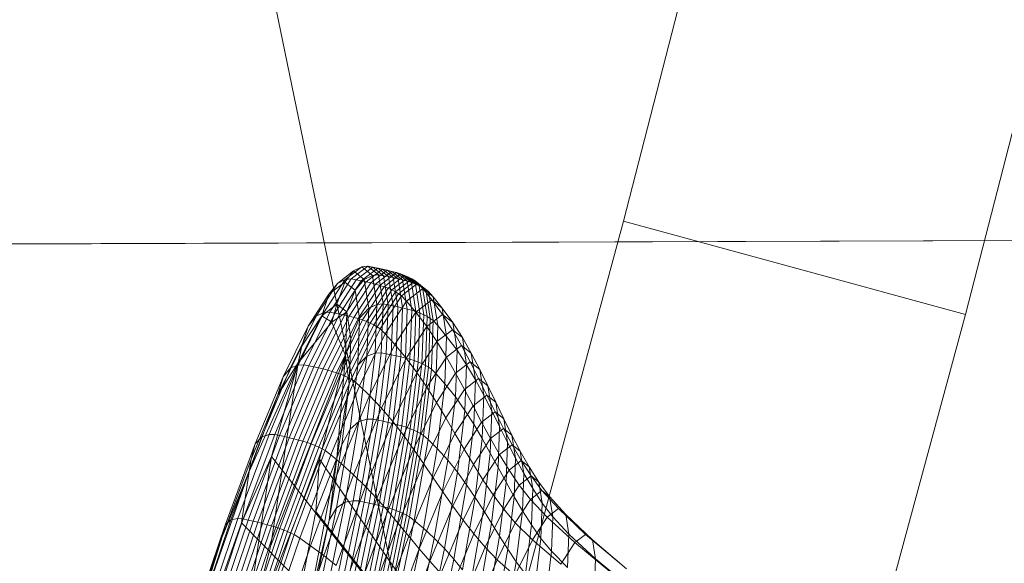
# Model space of a CAD drawing. Units: millimetres. Extents: x -273738 to -266262, y -32629 to -26501.
# Drawn here: x -269529 to -269526, y -28612 to -28610 of the extents above; entities that cross this region are included whole.
import ezdxf

# ---------------------------------------------------------------- set-up
doc = ezdxf.new("R2010")
doc.units = ezdxf.units.MM
for name, pattern in [('K5LT32823', [0]), ('K5LT32824', [0]), ('K5LT32825', [0]), ('K5LT32826', [0])]:
    doc.linetypes.add(name, pattern=pattern)
doc.layers.get('0').update_dxf_attribs({"true_color": 0x5890e1})

# ---------------------------------------------------------------- blocks, each defined once
blk = doc.blocks.new('U0')
at = {"color": 136, "linetype": 'K5LT32823', "lineweight": 18, "true_color": 0x068771}
for p, q in [((-270738.875, -28614.8047), (-269430.4688, -28610.4238)), ((-270738.6875, -28614.8047), (-269430.2812, -28610.4238))]:
    blk.add_line(p, q, dxfattribs=at)
blk = doc.blocks.new('U2')
at = {"color": 61, "linetype": 'K5LT32824', "lineweight": 18, "true_color": 0xd6e499}
blk.add_line((-269534.4062, -28580.416), (-269527.3125, -28614.8008), dxfattribs=at)
blk = doc.blocks.new('U6')
at = {"color": 231, "linetype": 'K5LT32825', "lineweight": 18, "true_color": 0xe499b8}
for p, q in [((-269527.0714, -28610.6726), (-269526.324, -28607.7634)), ((-269525.8427, -28611.0088), (-269525.0953, -28608.0997)), ((-269527.8638, -28613.6019), (-269527.0714, -28610.6726)), ((-269525.8427, -28611.0088), (-269527.0714, -28610.6726)), ((-269526.6351, -28613.9381), (-269525.8427, -28611.0088))]:
    blk.add_line(p, q, dxfattribs=at)
blk = doc.blocks.new('U5')
blk.add_blockref('U6', (0, 0))
blk = doc.blocks.new('U8')
at = {"color": 153, "linetype": 'K5LT32826', "lineweight": 18, "true_color": 0x5890e1}
for p, q in [((-269528.1007, -28610.8971), (-269528.0423, -28610.852)), ((-269528.0738, -28610.8919), (-269528.0423, -28610.852)), ((-269528.0129, -28610.8376), (-269528.072, -28610.8832)), ((-269528.0505, -28610.8807), (-269527.9911, -28610.835)), ((-269528.0129, -28610.8376), (-269528.0423, -28610.852)), ((-269528.0044, -28610.8822), (-269528.0423, -28610.852)), ((-269527.9732, -28610.8383), (-269528.0326, -28610.8841)), ((-269528.0149, -28610.8875), (-269527.9555, -28610.8417)), ((-269528.0129, -28610.8376), (-269527.9911, -28610.835)), ((-269528.0129, -28610.8376), (-269527.9746, -28610.8681)), ((-269527.938, -28610.8453), (-269527.9975, -28610.8912)), ((-269527.9732, -28610.8383), (-269527.9911, -28610.835)), ((-269527.9527, -28610.8656), (-269527.9911, -28610.835)), ((-269527.9805, -28610.895), (-269527.921, -28610.8491)), ((-269527.9527, -28610.8656), (-269527.9746, -28610.8681)), ((-269527.9732, -28610.8383), (-269527.9555, -28610.8417)), ((-269527.9732, -28610.8383), (-269527.9347, -28610.8689)), ((-269527.9045, -28610.8533), (-269527.964, -28610.8992)), ((-269527.938, -28610.8453), (-269527.9555, -28610.8417)), ((-269527.917, -28610.8724), (-269527.9555, -28610.8417)), ((-269527.9527, -28610.8656), (-269527.9347, -28610.8689)), ((-269527.9527, -28610.8656), (-269527.9362, -28610.97)), ((-269527.948, -28610.9037), (-269527.8885, -28610.8578)), ((-269527.938, -28610.8453), (-269527.921, -28610.8491)), ((-269527.938, -28610.8453), (-269527.8995, -28610.876)), ((-269527.8733, -28610.8627), (-269527.9328, -28610.9086)), ((-269527.9045, -28610.8533), (-269527.921, -28610.8491)), ((-269527.8824, -28610.8798), (-269527.921, -28610.8491)), ((-269527.9045, -28610.8533), (-269527.8885, -28610.8578)), ((-269527.9045, -28610.8533), (-269527.8659, -28610.884)), ((-269527.8733, -28610.8627), (-269527.8885, -28610.8578)), ((-269527.85, -28610.8885), (-269527.8885, -28610.8578)), ((-269527.8733, -28610.8627), (-269527.8588, -28610.8682)), ((-269527.8733, -28610.8627), (-269527.8347, -28610.8934)), ((-269528.1007, -28610.8971), (-269528.1771, -28611.0144)), ((-269528.1493, -28611.0017), (-269528.072, -28610.8832)), ((-269528.0738, -28610.8919), (-269528.1309, -28610.9359)), ((-269528.1007, -28610.8971), (-269528.1309, -28610.9359)), ((-269528.0505, -28610.8807), (-269528.128, -28610.9998)), ((-269528.1102, -28611.0032), (-269528.0326, -28610.8841)), ((-269528.0738, -28610.8919), (-269528.1023, -28610.9708)), ((-269528.1007, -28610.8971), (-269528.072, -28610.8832)), ((-269528.0149, -28610.8875), (-269528.0926, -28611.0067)), ((-269528.0752, -28611.0104), (-269527.9975, -28610.8912)), ((-269528.0738, -28610.8919), (-269528.0368, -28610.9213)), ((-269528.0505, -28610.8807), (-269528.072, -28610.8832)), ((-269527.9805, -28610.895), (-269528.0582, -28611.0144)), ((-269528.0505, -28610.8807), (-269528.0326, -28610.8841)), ((-269528.0417, -28611.0186), (-269527.964, -28610.8992)), ((-269528.0044, -28610.8822), (-269528.0368, -28610.9213)), ((-269528.0149, -28610.8875), (-269528.0326, -28610.8841)), ((-269528.0149, -28610.8875), (-269527.9975, -28610.8912)), ((-269528.0044, -28610.8822), (-269527.9746, -28610.8681)), ((-269528.0044, -28610.8822), (-269527.9881, -28610.9851)), ((-269527.9805, -28610.895), (-269527.9975, -28610.8912)), ((-269527.9805, -28610.895), (-269527.964, -28610.8992)), ((-269527.9582, -28610.9721), (-269527.9746, -28610.8681)), ((-269527.948, -28610.9037), (-269527.964, -28610.8992)), ((-269527.9182, -28610.9734), (-269527.9347, -28610.8689)), ((-269527.917, -28610.8724), (-269527.9347, -28610.8689)), ((-269527.9183, -28610.914), (-269527.8588, -28610.8682)), ((-269527.917, -28610.8724), (-269527.8995, -28610.876)), ((-269527.917, -28610.8724), (-269527.9004, -28610.977)), ((-269527.8453, -28610.8741), (-269527.9047, -28610.9199)), ((-269527.883, -28610.9806), (-269527.8995, -28610.876)), ((-269527.8824, -28610.8798), (-269527.8995, -28610.876)), ((-269527.892, -28610.9264), (-269527.8327, -28610.8807)), ((-269527.8824, -28610.8798), (-269527.8659, -28610.884)), ((-269527.8824, -28610.8798), (-269527.8659, -28610.9845)), ((-269527.8213, -28610.8879), (-269527.8805, -28610.9336)), ((-269527.8701, -28610.9414), (-269527.811, -28610.8959)), ((-269527.8494, -28610.9887), (-269527.8659, -28610.884)), ((-269527.85, -28610.8885), (-269527.8659, -28610.884)), ((-269527.8453, -28610.8741), (-269527.8588, -28610.8682)), ((-269527.8203, -28610.8988), (-269527.8588, -28610.8682)), ((-269527.85, -28610.8885), (-269527.8347, -28610.8934)), ((-269527.85, -28610.8885), (-269527.8334, -28610.9932)), ((-269527.8453, -28610.8741), (-269527.8327, -28610.8807)), ((-269527.8453, -28610.8741), (-269527.8068, -28610.9048)), ((-269527.8182, -28610.9981), (-269527.8347, -28610.8934)), ((-269527.8203, -28610.8988), (-269527.8347, -28610.8934)), ((-269527.8213, -28610.8879), (-269527.8327, -28610.8807)), ((-269527.7943, -28610.9113), (-269527.8327, -28610.8807)), ((-269527.8213, -28610.8879), (-269527.811, -28610.8959)), ((-269527.8213, -28610.8879), (-269527.7829, -28610.9185)), ((-269527.8203, -28610.8988), (-269527.8068, -28610.9048)), ((-269527.8203, -28610.8988), (-269527.8038, -28611.0035)), ((-269527.7938, -28610.9149), (-269527.811, -28610.8959)), ((-269527.7728, -28610.9263), (-269527.811, -28610.8959)), ((-269528.2056, -28611.0504), (-269528.1309, -28610.9359)), ((-269528.157, -28611.013), (-269528.1309, -28610.9359)), ((-269528.0669, -28610.9991), (-269528.0368, -28610.9213)), ((-269528.021, -28611.0218), (-269528.0368, -28610.9213)), ((-269527.948, -28610.9037), (-269528.0258, -28611.0231)), ((-269528.0105, -28611.0279), (-269527.9328, -28610.9086)), ((-269527.9183, -28610.914), (-269527.996, -28611.0333)), ((-269527.9823, -28611.039), (-269527.9047, -28610.9199)), ((-269527.892, -28610.9264), (-269527.9695, -28611.0454)), ((-269527.9578, -28611.0523), (-269527.8805, -28610.9336)), ((-269527.948, -28610.9037), (-269527.9328, -28610.9086)), ((-269527.9183, -28610.914), (-269527.9328, -28610.9086)), ((-269527.9183, -28610.914), (-269527.9047, -28610.9199)), ((-269527.892, -28610.9264), (-269527.9047, -28610.9199)), ((-269527.892, -28610.9264), (-269527.8805, -28610.9336)), ((-269527.8701, -28610.9414), (-269527.8805, -28610.9336)), ((-269527.7938, -28610.9149), (-269527.8524, -28610.9602)), ((-269527.7903, -28611.0093), (-269527.8068, -28610.9048)), ((-269527.7943, -28610.9113), (-269527.8068, -28610.9048)), ((-269527.7943, -28610.9113), (-269527.7829, -28610.9185)), ((-269527.7943, -28610.9113), (-269527.7778, -28611.0157)), ((-269527.7938, -28610.9149), (-269527.7613, -28610.9554)), ((-269527.7938, -28610.9149), (-269527.7558, -28610.9452)), ((-269527.7665, -28611.0226), (-269527.7829, -28610.9185)), ((-269527.7728, -28610.9263), (-269527.7829, -28610.9185)), ((-269527.7728, -28610.9263), (-269527.7558, -28610.9452)), ((-269527.7728, -28610.9263), (-269527.7563, -28611.0303)), ((-269528.157, -28611.013), (-269528.1023, -28610.9708)), ((-269528.1202, -28611.0361), (-269528.1023, -28610.9708)), ((-269528.0669, -28610.9991), (-269528.1023, -28610.9708)), ((-269527.9582, -28610.9721), (-269527.9881, -28610.9851)), ((-269527.9582, -28610.9721), (-269527.9647, -28611.147)), ((-269527.9582, -28610.9721), (-269527.9362, -28610.97)), ((-269527.8701, -28610.9414), (-269527.9472, -28611.0599)), ((-269527.9427, -28611.1456), (-269527.9362, -28610.97)), ((-269527.9182, -28610.9734), (-269527.9362, -28610.97)), ((-269527.9291, -28611.0778), (-269527.8524, -28610.9602)), ((-269527.8701, -28610.9414), (-269527.8524, -28610.9602)), ((-269527.8191, -28611), (-269527.8524, -28610.9602)), ((-269527.8191, -28611), (-269527.7613, -28610.9554)), ((-269527.7227, -28611.008), (-269527.7613, -28610.9554)), ((-269527.7239, -28610.9853), (-269527.7613, -28610.9554)), ((-269527.7395, -28611.0484), (-269527.7558, -28610.9452)), ((-269527.7239, -28610.9853), (-269527.7558, -28610.9452)), ((-269528.1493, -28611.0017), (-269528.242, -28611.19)), ((-269528.2211, -28611.1888), (-269528.128, -28610.9998)), ((-269528.1102, -28611.0032), (-269528.2034, -28611.1924)), ((-269528.1858, -28611.1961), (-269528.0926, -28611.0067)), ((-269528.1493, -28611.0017), (-269528.1771, -28611.0144)), ((-269528.1493, -28611.0017), (-269528.128, -28610.9998)), ((-269528.1102, -28611.0032), (-269528.128, -28610.9998)), ((-269528.1202, -28611.0361), (-269528.0669, -28610.9991)), ((-269528.1102, -28611.0032), (-269528.0926, -28611.0067)), ((-269528.0752, -28611.0104), (-269528.0926, -28611.0067)), ((-269528.0713, -28611.1561), (-269528.0669, -28610.9991)), ((-269528.0669, -28610.9991), (-269528.0517, -28611.0953)), ((-269528.021, -28611.0218), (-269527.9881, -28610.9851)), ((-269527.9945, -28611.1581), (-269527.9881, -28610.9851)), ((-269527.9182, -28610.9734), (-269527.9247, -28611.1492)), ((-269527.9182, -28610.9734), (-269527.9004, -28610.977)), ((-269527.9069, -28611.1528), (-269527.9004, -28610.977)), ((-269527.883, -28610.9806), (-269527.9004, -28610.977)), ((-269527.8191, -28611), (-269527.8946, -28611.1159)), ((-269527.883, -28610.9806), (-269527.8895, -28611.1566)), ((-269527.883, -28610.9806), (-269527.8659, -28610.9845)), ((-269527.8724, -28611.1606), (-269527.8659, -28610.9845)), ((-269527.8494, -28610.9887), (-269527.8659, -28610.9845)), ((-269527.8494, -28610.9887), (-269527.8559, -28611.1648)), ((-269527.8494, -28610.9887), (-269527.8334, -28610.9932)), ((-269527.8399, -28611.1693), (-269527.8334, -28610.9932)), ((-269527.8182, -28610.9981), (-269527.8334, -28610.9932)), ((-269527.8182, -28610.9981), (-269527.8247, -28611.1742)), ((-269527.8191, -28611), (-269527.7793, -28611.0516)), ((-269527.8182, -28610.9981), (-269527.8038, -28611.0035)), ((-269527.8103, -28611.1794), (-269527.8038, -28611.0035)), ((-269527.7903, -28611.0093), (-269527.8038, -28611.0035)), ((-269527.7227, -28611.008), (-269527.7793, -28611.0516)), ((-269527.7239, -28610.9853), (-269527.6861, -28611.0372)), ((-269527.7239, -28610.9853), (-269527.7078, -28611.0869)), ((-269527.7227, -28611.008), (-269527.6872, -28611.063)), ((-269527.7227, -28611.008), (-269527.6861, -28611.0372)), ((-269528.2689, -28611.2006), (-269528.1771, -28611.0144)), ((-269528.2417, -28611.1825), (-269528.157, -28611.013)), ((-269528.2417, -28611.1825), (-269528.1202, -28611.0361)), ((-269528.157, -28611.013), (-269528.2284, -28611.1227)), ((-269528.2056, -28611.0504), (-269528.1771, -28611.0144)), ((-269528.0752, -28611.0104), (-269528.1685, -28611.1999)), ((-269528.1202, -28611.0361), (-269528.157, -28611.013)), ((-269528.1516, -28611.2039), (-269528.0582, -28611.0144)), ((-269528.0417, -28611.0186), (-269528.1351, -28611.2081)), ((-269528.1202, -28611.0361), (-269528.0713, -28611.1561)), ((-269528.1192, -28611.2126), (-269528.0258, -28611.0231)), ((-269528.0105, -28611.0279), (-269528.1039, -28611.2174)), ((-269528.0893, -28611.2226), (-269527.996, -28611.0333)), ((-269527.9823, -28611.039), (-269528.0755, -28611.2282)), ((-269528.0752, -28611.0104), (-269528.0582, -28611.0144)), ((-269528.0417, -28611.0186), (-269528.0582, -28611.0144)), ((-269528.021, -28611.0218), (-269528.0517, -28611.0953)), ((-269528.0417, -28611.0186), (-269528.0258, -28611.0231)), ((-269528.021, -28611.0218), (-269528.0272, -28611.1908)), ((-269528.0105, -28611.0279), (-269528.0258, -28611.0231)), ((-269528.0105, -28611.0279), (-269527.996, -28611.0333)), ((-269527.9823, -28611.039), (-269527.996, -28611.0333)), ((-269527.9823, -28611.039), (-269527.9695, -28611.0454)), ((-269527.7903, -28611.0093), (-269527.7968, -28611.185)), ((-269527.7903, -28611.0093), (-269527.7778, -28611.0157)), ((-269527.7843, -28611.1911), (-269527.7778, -28611.0157)), ((-269527.7665, -28611.0226), (-269527.7778, -28611.0157)), ((-269527.7665, -28611.0226), (-269527.773, -28611.1978)), ((-269527.7665, -28611.0226), (-269527.7563, -28611.0303)), ((-269527.7628, -28611.205), (-269527.7563, -28611.0303)), ((-269527.7395, -28611.0484), (-269527.7563, -28611.0303)), ((-269527.6703, -28611.1368), (-269527.6861, -28611.0372)), ((-269527.6513, -28611.0915), (-269527.6861, -28611.0372)), ((-269528.2056, -28611.0504), (-269528.2952, -28611.2324)), ((-269528.2056, -28611.0504), (-269528.2284, -28611.1227)), ((-269528.0626, -28611.2343), (-269527.9695, -28611.0454)), ((-269527.9578, -28611.0523), (-269528.0507, -28611.2408)), ((-269528.0399, -28611.248), (-269527.9472, -28611.0599)), ((-269527.9291, -28611.0778), (-269528.0211, -28611.2646)), ((-269527.9578, -28611.0523), (-269527.9695, -28611.0454)), ((-269527.9578, -28611.0523), (-269527.9472, -28611.0599)), ((-269527.9291, -28611.0778), (-269527.9472, -28611.0599)), ((-269527.9291, -28611.0778), (-269527.8946, -28611.1159)), ((-269527.8533, -28611.1651), (-269527.7793, -28611.0516)), ((-269527.7425, -28611.1057), (-269527.7793, -28611.0516)), ((-269527.7395, -28611.0484), (-269527.7459, -28611.222)), ((-269527.7425, -28611.1057), (-269527.6872, -28611.063)), ((-269527.7395, -28611.0484), (-269527.7078, -28611.0869)), ((-269527.6541, -28611.12), (-269527.6872, -28611.063)), ((-269527.6513, -28611.0915), (-269527.6872, -28611.063)), ((-269528.0713, -28611.1561), (-269528.0517, -28611.0953)), ((-269528.0577, -28611.2571), (-269528.0517, -28611.0953)), ((-269527.7425, -28611.1057), (-269527.8149, -28611.2167)), ((-269527.7425, -28611.1057), (-269527.7081, -28611.1617)), ((-269527.7141, -28611.2579), (-269527.7078, -28611.0869)), ((-269527.6703, -28611.1368), (-269527.7078, -28611.0869)), ((-269527.6513, -28611.0915), (-269527.6191, -28611.1479)), ((-269527.6513, -28611.0915), (-269527.636, -28611.1889)), ((-269528.3142, -28611.2968), (-269528.2284, -28611.1227)), ((-269528.2417, -28611.1825), (-269528.2284, -28611.1227)), ((-269527.9945, -28611.1581), (-269527.9647, -28611.147)), ((-269527.9934, -28611.3848), (-269527.9647, -28611.147)), ((-269527.9852, -28611.2999), (-269527.8946, -28611.1159)), ((-269527.9427, -28611.1456), (-269527.9715, -28611.3844)), ((-269527.9427, -28611.1456), (-269527.9647, -28611.147)), ((-269527.9536, -28611.3881), (-269527.9247, -28611.1492)), ((-269527.9427, -28611.1456), (-269527.9247, -28611.1492)), ((-269527.9069, -28611.1528), (-269527.9247, -28611.1492)), ((-269527.8533, -28611.1651), (-269527.8946, -28611.1159)), ((-269527.6541, -28611.12), (-269527.7081, -28611.1617)), ((-269527.6703, -28611.1368), (-269527.6765, -28611.3043)), ((-269527.6703, -28611.1368), (-269527.636, -28611.1889)), ((-269527.6541, -28611.12), (-269527.6228, -28611.1785)), ((-269527.6541, -28611.12), (-269527.6191, -28611.1479)), ((-269527.6041, -28611.2429), (-269527.6191, -28611.1479)), ((-269527.5887, -28611.2057), (-269527.6191, -28611.1479)), ((-269528.4176, -28611.5729), (-269528.2417, -28611.1825)), ((-269528.0713, -28611.1561), (-269528.3394, -28611.8387)), ((-269528.2417, -28611.1825), (-269528.3394, -28611.8387)), ((-269528.2417, -28611.1825), (-269528.3377, -28611.5189)), ((-269528.2417, -28611.1825), (-269528.3142, -28611.2968)), ((-269528.0713, -28611.1561), (-269528.1644, -28611.528)), ((-269528.0713, -28611.1561), (-269528.1027, -28611.5241)), ((-269528.0713, -28611.1561), (-269528.0577, -28611.2571)), ((-269527.9945, -28611.1581), (-269528.0272, -28611.1908)), ((-269527.9945, -28611.1581), (-269528.0229, -28611.3933)), ((-269527.8533, -28611.1651), (-269527.9421, -28611.3454)), ((-269527.9069, -28611.1528), (-269527.9358, -28611.392)), ((-269527.9184, -28611.3959), (-269527.8895, -28611.1566)), ((-269527.9069, -28611.1528), (-269527.8895, -28611.1566)), ((-269527.8724, -28611.1606), (-269527.9013, -28611.4)), ((-269527.8724, -28611.1606), (-269527.8895, -28611.1566)), ((-269527.8848, -28611.4042), (-269527.8559, -28611.1648)), ((-269527.8724, -28611.1606), (-269527.8559, -28611.1648)), ((-269527.8399, -28611.1693), (-269527.8689, -28611.4087)), ((-269527.8399, -28611.1693), (-269527.8559, -28611.1648)), ((-269527.8536, -28611.4135), (-269527.8247, -28611.1742)), ((-269527.8533, -28611.1651), (-269527.8149, -28611.2167)), ((-269527.8399, -28611.1693), (-269527.8247, -28611.1742)), ((-269527.8103, -28611.1794), (-269527.8392, -28611.4186)), ((-269527.8257, -28611.424), (-269527.7968, -28611.185)), ((-269527.8103, -28611.1794), (-269527.8247, -28611.1742)), ((-269527.8103, -28611.1794), (-269527.7968, -28611.185)), ((-269527.7843, -28611.1911), (-269527.7968, -28611.185)), ((-269527.7787, -28611.27), (-269527.7081, -28611.1617)), ((-269527.6754, -28611.2191), (-269527.7081, -28611.1617)), ((-269527.6754, -28611.2191), (-269527.6228, -28611.1785)), ((-269527.5927, -28611.2381), (-269527.6228, -28611.1785)), ((-269527.5887, -28611.2057), (-269527.6228, -28611.1785)), ((-269528.2689, -28611.2006), (-269528.3722, -28611.4475)), ((-269528.3464, -28611.4395), (-269528.242, -28611.19)), ((-269528.2211, -28611.1888), (-269528.326, -28611.4394)), ((-269528.3083, -28611.4431), (-269528.2034, -28611.1924)), ((-269528.2689, -28611.2006), (-269528.2952, -28611.2324)), ((-269528.1858, -28611.1961), (-269528.2908, -28611.447)), ((-269528.2736, -28611.451), (-269528.1685, -28611.1999)), ((-269528.2689, -28611.2006), (-269528.242, -28611.19)), ((-269528.1516, -28611.2039), (-269528.2567, -28611.4551)), ((-269528.2211, -28611.1888), (-269528.242, -28611.19)), ((-269528.2403, -28611.4594), (-269528.1351, -28611.2081)), ((-269528.1192, -28611.2126), (-269528.2243, -28611.4639)), ((-269528.2211, -28611.1888), (-269528.2034, -28611.1924)), ((-269528.209, -28611.4686), (-269528.1039, -28611.2174)), ((-269528.1858, -28611.1961), (-269528.2034, -28611.1924)), ((-269528.1858, -28611.1961), (-269528.1685, -28611.1999)), ((-269528.1516, -28611.2039), (-269528.1685, -28611.1999)), ((-269528.1516, -28611.2039), (-269528.1351, -28611.2081)), ((-269528.1192, -28611.2126), (-269528.1351, -28611.2081)), ((-269528.1192, -28611.2126), (-269528.1039, -28611.2174)), ((-269528.0893, -28611.2226), (-269528.1039, -28611.2174)), ((-269528.0577, -28611.2571), (-269528.0272, -28611.1908)), ((-269528.055, -28611.4206), (-269528.0272, -28611.1908)), ((-269527.9017, -28611.3929), (-269527.8149, -28611.2167)), ((-269527.7787, -28611.27), (-269527.8149, -28611.2167)), ((-269527.7843, -28611.1911), (-269527.8131, -28611.4297)), ((-269527.8017, -28611.4359), (-269527.773, -28611.1978)), ((-269527.7628, -28611.205), (-269527.7915, -28611.4426)), ((-269527.7843, -28611.1911), (-269527.773, -28611.1978)), ((-269527.7628, -28611.205), (-269527.773, -28611.1978)), ((-269527.7628, -28611.205), (-269527.7459, -28611.222)), ((-269527.6754, -28611.2191), (-269527.7441, -28611.3247)), ((-269527.6754, -28611.2191), (-269527.6439, -28611.2776)), ((-269527.642, -28611.3527), (-269527.636, -28611.1889)), ((-269527.6041, -28611.2429), (-269527.636, -28611.1889)), ((-269527.5887, -28611.2057), (-269527.5596, -28611.2645)), ((-269527.5887, -28611.2057), (-269527.5741, -28611.2983)), ((-269528.3961, -28611.4734), (-269528.2952, -28611.2324)), ((-269528.3142, -28611.2968), (-269528.2952, -28611.2324)), ((-269528.0893, -28611.2226), (-269528.1943, -28611.4736)), ((-269528.1804, -28611.479), (-269528.0755, -28611.2282)), ((-269528.0626, -28611.2343), (-269528.1674, -28611.4847)), ((-269528.1553, -28611.4907), (-269528.0507, -28611.2408)), ((-269528.0399, -28611.248), (-269528.1442, -28611.4973)), ((-269528.0893, -28611.2226), (-269528.0755, -28611.2282)), ((-269528.0626, -28611.2343), (-269528.0755, -28611.2282)), ((-269528.0626, -28611.2343), (-269528.0507, -28611.2408)), ((-269528.0399, -28611.248), (-269528.0507, -28611.2408)), ((-269528.0399, -28611.248), (-269528.0211, -28611.2646)), ((-269527.7744, -28611.4579), (-269527.7459, -28611.222)), ((-269527.7141, -28611.2579), (-269527.7459, -28611.222)), ((-269527.5927, -28611.2381), (-269527.6439, -28611.2776)), ((-269527.6041, -28611.2429), (-269527.61, -28611.4027)), ((-269527.6041, -28611.2429), (-269527.5741, -28611.2983)), ((-269527.5927, -28611.2381), (-269527.5632, -28611.2981)), ((-269527.5927, -28611.2381), (-269527.5596, -28611.2645)), ((-269528.1247, -28611.5122), (-269528.0211, -28611.2646)), ((-269528.1027, -28611.5241), (-269528.0577, -28611.2571)), ((-269528.0577, -28611.2571), (-269528.0842, -28611.477)), ((-269527.9852, -28611.2999), (-269528.0211, -28611.2646)), ((-269527.7787, -28611.27), (-269527.8634, -28611.442)), ((-269527.7787, -28611.27), (-269527.7441, -28611.3247)), ((-269527.7141, -28611.2579), (-269527.7422, -28611.4903)), ((-269527.7141, -28611.2579), (-269527.6765, -28611.3043)), ((-269527.7108, -28611.3802), (-269527.6439, -28611.2776)), ((-269527.613, -28611.3365), (-269527.6439, -28611.2776)), ((-269527.5453, -28611.3546), (-269527.5596, -28611.2645)), ((-269527.531, -28611.3238), (-269527.5596, -28611.2645)), ((-269528.4176, -28611.5729), (-269528.3142, -28611.2968)), ((-269528.3142, -28611.2968), (-269528.4108, -28611.5276)), ((-269527.9852, -28611.2999), (-269528.0873, -28611.5438)), ((-269527.9852, -28611.2999), (-269527.9421, -28611.3454)), ((-269527.8267, -28611.4922), (-269527.7441, -28611.3247)), ((-269527.7108, -28611.3802), (-269527.7441, -28611.3247)), ((-269527.704, -28611.532), (-269527.6765, -28611.3043)), ((-269527.642, -28611.3527), (-269527.6765, -28611.3043)), ((-269527.613, -28611.3365), (-269527.5632, -28611.2981)), ((-269527.5798, -28611.454), (-269527.5741, -28611.2983)), ((-269527.5453, -28611.3546), (-269527.5741, -28611.2983)), ((-269527.5338, -28611.3582), (-269527.5632, -28611.2981)), ((-269527.531, -28611.3238), (-269527.5632, -28611.2981)), ((-269527.531, -28611.3238), (-269527.5025, -28611.3831)), ((-269527.531, -28611.3238), (-269527.5172, -28611.4113)), ((-269528.0421, -28611.5844), (-269527.9421, -28611.3454)), ((-269527.9017, -28611.3929), (-269527.9421, -28611.3454)), ((-269527.613, -28611.3365), (-269527.6779, -28611.4362)), ((-269527.642, -28611.3527), (-269527.6689, -28611.5753)), ((-269527.642, -28611.3527), (-269527.61, -28611.4027)), ((-269527.613, -28611.3365), (-269527.582, -28611.3954)), ((-269527.5338, -28611.3582), (-269527.582, -28611.3954)), ((-269527.5453, -28611.3546), (-269527.5509, -28611.506)), ((-269527.5453, -28611.3546), (-269527.5172, -28611.4113)), ((-269527.5338, -28611.3582), (-269527.5037, -28611.4177)), ((-269527.5338, -28611.3582), (-269527.5025, -28611.3831)), ((-269528.0727, -28611.6828), (-269528.0229, -28611.3933)), ((-269528.055, -28611.4206), (-269528.0229, -28611.3933)), ((-269527.9934, -28611.3848), (-269528.0437, -28611.6774)), ((-269527.9934, -28611.3848), (-269528.0229, -28611.3933)), ((-269528.022, -28611.6782), (-269527.9715, -28611.3844)), ((-269527.9536, -28611.3881), (-269528.0041, -28611.6822)), ((-269527.9017, -28611.3929), (-269527.9995, -28611.6266)), ((-269527.9934, -28611.3848), (-269527.9715, -28611.3844)), ((-269527.9864, -28611.6863), (-269527.9358, -28611.392)), ((-269527.9536, -28611.3881), (-269527.9715, -28611.3844)), ((-269527.9184, -28611.3959), (-269527.969, -28611.6904)), ((-269527.9536, -28611.3881), (-269527.9358, -28611.392)), ((-269527.9184, -28611.3959), (-269527.9358, -28611.392)), ((-269527.9184, -28611.3959), (-269527.9013, -28611.4)), ((-269527.9017, -28611.3929), (-269527.8634, -28611.442)), ((-269527.7108, -28611.3802), (-269527.7911, -28611.5432)), ((-269527.7108, -28611.3802), (-269527.6779, -28611.4362)), ((-269527.6451, -28611.4923), (-269527.582, -28611.3954)), ((-269527.5505, -28611.4539), (-269527.582, -28611.3954)), ((-269527.489, -28611.4681), (-269527.5025, -28611.3831)), ((-269527.4733, -28611.4419), (-269527.5025, -28611.3831)), ((-269528.055, -28611.4206), (-269528.1035, -28611.7033)), ((-269528.055, -28611.4206), (-269528.0842, -28611.477)), ((-269527.9519, -28611.6946), (-269527.9013, -28611.4)), ((-269527.8848, -28611.4042), (-269527.9354, -28611.6989)), ((-269527.9195, -28611.7034), (-269527.8689, -28611.4087)), ((-269527.8536, -28611.4135), (-269527.9042, -28611.7081)), ((-269527.8848, -28611.4042), (-269527.9013, -28611.4)), ((-269527.8898, -28611.713), (-269527.8392, -28611.4186)), ((-269527.8848, -28611.4042), (-269527.8689, -28611.4087)), ((-269527.8257, -28611.424), (-269527.8762, -28611.718)), ((-269527.8536, -28611.4135), (-269527.8689, -28611.4087)), ((-269527.8636, -28611.7234), (-269527.8131, -28611.4297)), ((-269527.8536, -28611.4135), (-269527.8392, -28611.4186)), ((-269527.8257, -28611.424), (-269527.8392, -28611.4186)), ((-269527.8257, -28611.424), (-269527.8131, -28611.4297)), ((-269527.8017, -28611.4359), (-269527.8131, -28611.4297)), ((-269527.6362, -28611.62), (-269527.61, -28611.4027)), ((-269527.5798, -28611.454), (-269527.61, -28611.4027)), ((-269527.5505, -28611.4539), (-269527.5037, -28611.4177)), ((-269527.5226, -28611.5585), (-269527.5172, -28611.4113)), ((-269527.489, -28611.4681), (-269527.5172, -28611.4113)), ((-269527.4724, -28611.4763), (-269527.5037, -28611.4177)), ((-269527.4733, -28611.4419), (-269527.5037, -28611.4177)), ((-269528.4833, -28611.7465), (-269528.3722, -28611.4475)), ((-269528.3464, -28611.4395), (-269528.4587, -28611.7418)), ((-269528.4387, -28611.7429), (-269528.326, -28611.4394)), ((-269528.3083, -28611.4431), (-269528.4212, -28611.7469)), ((-269528.4038, -28611.751), (-269528.2908, -28611.447)), ((-269528.3961, -28611.4734), (-269528.3722, -28611.4475)), ((-269528.2736, -28611.451), (-269528.3866, -28611.7551)), ((-269528.3464, -28611.4395), (-269528.3722, -28611.4475)), ((-269528.3698, -28611.7594), (-269528.2567, -28611.4551)), ((-269528.2403, -28611.4594), (-269528.3533, -28611.7637)), ((-269528.3464, -28611.4395), (-269528.326, -28611.4394)), ((-269528.3374, -28611.7682), (-269528.2243, -28611.4639)), ((-269528.3083, -28611.4431), (-269528.326, -28611.4394)), ((-269528.3083, -28611.4431), (-269528.2908, -28611.447)), ((-269528.2736, -28611.451), (-269528.2908, -28611.447)), ((-269528.2736, -28611.451), (-269528.2567, -28611.4551)), ((-269528.2403, -28611.4594), (-269528.2567, -28611.4551)), ((-269528.2403, -28611.4594), (-269528.2243, -28611.4639)), ((-269528.209, -28611.4686), (-269528.2243, -28611.4639)), ((-269527.9588, -28611.67), (-269527.8634, -28611.442)), ((-269527.8267, -28611.4922), (-269527.8634, -28611.442)), ((-269527.8017, -28611.4359), (-269527.8521, -28611.729)), ((-269527.8417, -28611.735), (-269527.7915, -28611.4426)), ((-269527.7744, -28611.4579), (-269527.8243, -28611.7483)), ((-269527.8017, -28611.4359), (-269527.7915, -28611.4426)), ((-269527.7744, -28611.4579), (-269527.7915, -28611.4426)), ((-269527.7744, -28611.4579), (-269527.7422, -28611.4903)), ((-269527.756, -28611.5947), (-269527.6779, -28611.4362)), ((-269527.6451, -28611.4923), (-269527.6779, -28611.4362)), ((-269527.5505, -28611.4539), (-269527.6117, -28611.5478)), ((-269527.5798, -28611.454), (-269527.6054, -28611.6656)), ((-269527.5798, -28611.454), (-269527.5509, -28611.506)), ((-269527.5505, -28611.4539), (-269527.5178, -28611.5114)), ((-269527.489, -28611.4681), (-269527.4943, -28611.6109)), ((-269527.489, -28611.4681), (-269527.4603, -28611.5244)), ((-269527.4733, -28611.4419), (-269527.4429, -28611.4997)), ((-269527.4733, -28611.4419), (-269527.4603, -28611.5244)), ((-269528.3961, -28611.4734), (-269528.5046, -28611.7655)), ((-269528.3961, -28611.4734), (-269528.4108, -28611.5276)), ((-269528.209, -28611.4686), (-269528.322, -28611.7729)), ((-269528.3073, -28611.7777), (-269528.1943, -28611.4736)), ((-269528.1804, -28611.479), (-269528.2933, -28611.7827)), ((-269528.2801, -28611.788), (-269528.1674, -28611.4847)), ((-269528.1553, -28611.4907), (-269528.2677, -28611.7935)), ((-269528.2564, -28611.7993), (-269528.1442, -28611.4973)), ((-269528.209, -28611.4686), (-269528.1943, -28611.4736)), ((-269528.1804, -28611.479), (-269528.1943, -28611.4736)), ((-269528.1804, -28611.479), (-269528.1674, -28611.4847)), ((-269528.1553, -28611.4907), (-269528.1674, -28611.4847)), ((-269528.1553, -28611.4907), (-269528.1442, -28611.4973)), ((-269528.1247, -28611.5122), (-269528.1442, -28611.4973)), ((-269528.1307, -28611.7477), (-269528.0842, -28611.477)), ((-269528.1027, -28611.5241), (-269528.0842, -28611.477)), ((-269527.8267, -28611.4922), (-269527.9197, -28611.7143)), ((-269527.8267, -28611.4922), (-269527.7911, -28611.5432)), ((-269527.7913, -28611.7764), (-269527.7422, -28611.4903)), ((-269527.704, -28611.532), (-269527.7422, -28611.4903)), ((-269527.6451, -28611.4923), (-269527.7209, -28611.6461)), ((-269527.6451, -28611.4923), (-269527.6117, -28611.5478)), ((-269527.4724, -28611.4763), (-269527.5178, -28611.5114)), ((-269527.4724, -28611.4763), (-269527.4393, -28611.5333)), ((-269527.4724, -28611.4763), (-269527.4429, -28611.4997)), ((-269527.4303, -28611.5797), (-269527.4429, -28611.4997)), ((-269527.4107, -28611.5561), (-269527.4429, -28611.4997)), ((-269528.5147, -28611.8073), (-269528.4108, -28611.5276)), ((-269528.3377, -28611.5189), (-269528.4457, -28612.2444)), ((-269528.4457, -28612.2444), (-269528.1644, -28611.528)), ((-269528.445, -28611.7572), (-269528.3377, -28611.5189)), ((-269528.4176, -28611.5729), (-269528.4108, -28611.5276)), ((-269528.3377, -28611.5189), (-269527.9097, -28612.0633)), ((-269528.1247, -28611.5122), (-269528.2361, -28611.8122)), ((-269528.1027, -28611.5241), (-269528.2095, -28612.0841)), ((-269528.1027, -28611.5241), (-269528.178, -28611.7158)), ((-269528.1644, -28611.528), (-269528.178, -28611.7158)), ((-269528.1644, -28611.528), (-269527.7914, -28612.0695)), ((-269528.1027, -28611.5241), (-269528.1307, -28611.7477)), ((-269528.1247, -28611.5122), (-269528.0873, -28611.5438)), ((-269527.704, -28611.532), (-269527.7522, -28611.8123)), ((-269527.704, -28611.532), (-269527.6689, -28611.5753)), ((-269527.5772, -28611.6025), (-269527.5178, -28611.5114)), ((-269527.5758, -28611.7119), (-269527.5509, -28611.506)), ((-269527.5226, -28611.5585), (-269527.5509, -28611.506)), ((-269527.4834, -28611.5674), (-269527.5178, -28611.5114)), ((-269527.4834, -28611.5674), (-269527.4393, -28611.5333)), ((-269527.4654, -28611.663), (-269527.4603, -28611.5244)), ((-269527.4303, -28611.5797), (-269527.4603, -28611.5244)), ((-269527.4037, -28611.5883), (-269527.4393, -28611.5333)), ((-269527.4107, -28611.5561), (-269527.4393, -28611.5333)), ((-269528.4176, -28611.5729), (-269528.6209, -28612.1479)), ((-269528.4176, -28611.5729), (-269528.5147, -28611.8073)), ((-269528.4176, -28611.5729), (-269528.445, -28611.7572)), ((-269528.197, -28611.8393), (-269528.0873, -28611.5438)), ((-269528.0421, -28611.5844), (-269528.0873, -28611.5438)), ((-269527.8815, -28611.7593), (-269527.7911, -28611.5432)), ((-269527.756, -28611.5947), (-269527.7911, -28611.5432)), ((-269527.6852, -28611.6971), (-269527.6117, -28611.5478)), ((-269527.5772, -28611.6025), (-269527.6117, -28611.5478)), ((-269527.5226, -28611.5585), (-269527.5468, -28611.7585)), ((-269527.4834, -28611.5674), (-269527.541, -28611.6558)), ((-269527.5226, -28611.5585), (-269527.4943, -28611.6109)), ((-269527.4834, -28611.5674), (-269527.4466, -28611.6214)), ((-269527.4107, -28611.5561), (-269527.376, -28611.6105)), ((-269527.4107, -28611.5561), (-269527.3984, -28611.6337)), ((-269528.0421, -28611.5844), (-269528.1497, -28611.8739)), ((-269528.0421, -28611.5844), (-269527.9995, -28611.6266)), ((-269527.756, -28611.5947), (-269527.8438, -28611.8046)), ((-269527.756, -28611.5947), (-269527.7209, -28611.6461)), ((-269527.716, -28611.8494), (-269527.6689, -28611.5753)), ((-269527.6362, -28611.62), (-269527.6689, -28611.5753)), ((-269527.5772, -28611.6025), (-269527.6485, -28611.7473)), ((-269527.5772, -28611.6025), (-269527.541, -28611.6558)), ((-269527.4037, -28611.5883), (-269527.4466, -28611.6214)), ((-269527.4303, -28611.5797), (-269527.4353, -28611.7142)), ((-269527.4303, -28611.5797), (-269527.3984, -28611.6337)), ((-269527.4037, -28611.5883), (-269527.3652, -28611.6409)), ((-269527.4037, -28611.5883), (-269527.376, -28611.6105)), ((-269528.1046, -28611.9096), (-269527.9995, -28611.6266)), ((-269527.9588, -28611.67), (-269527.9995, -28611.6266)), ((-269527.6362, -28611.62), (-269527.6822, -28611.8874)), ((-269527.6362, -28611.62), (-269527.6054, -28611.6656)), ((-269527.5178, -28611.8052), (-269527.4943, -28611.6109)), ((-269527.5026, -28611.7073), (-269527.4466, -28611.6214)), ((-269527.4654, -28611.663), (-269527.4943, -28611.6109)), ((-269527.4068, -28611.673), (-269527.4466, -28611.6214)), ((-269527.4068, -28611.673), (-269527.3652, -28611.6409)), ((-269527.4032, -28611.7643), (-269527.3984, -28611.6337)), ((-269527.364, -28611.6859), (-269527.3984, -28611.6337)), ((-269527.364, -28611.6859), (-269527.376, -28611.6105)), ((-269527.3382, -28611.6624), (-269527.376, -28611.6105)), ((-269527.3059, -28611.7059), (-269527.3652, -28611.6409)), ((-269527.3382, -28611.6624), (-269527.3652, -28611.6409)), ((-269528.1132, -28612.0128), (-269528.0437, -28611.6774)), ((-269528.022, -28611.6782), (-269528.0918, -28612.015)), ((-269528.0727, -28611.6828), (-269528.0437, -28611.6774)), ((-269527.9588, -28611.67), (-269528.0614, -28611.9462)), ((-269528.022, -28611.6782), (-269528.0437, -28611.6774)), ((-269528.022, -28611.6782), (-269528.0041, -28611.6822)), ((-269527.9588, -28611.67), (-269527.9197, -28611.7143)), ((-269527.8062, -28611.8499), (-269527.7209, -28611.6461)), ((-269527.6852, -28611.6971), (-269527.7209, -28611.6461)), ((-269527.6502, -28611.9261), (-269527.6054, -28611.6656)), ((-269527.6103, -28611.7964), (-269527.541, -28611.6558)), ((-269527.5758, -28611.7119), (-269527.6054, -28611.6656)), ((-269527.5026, -28611.7073), (-269527.541, -28611.6558)), ((-269527.4654, -28611.663), (-269527.4882, -28611.8515)), ((-269527.4654, -28611.663), (-269527.4353, -28611.7142)), ((-269527.4068, -28611.673), (-269527.4613, -28611.7566)), ((-269527.4068, -28611.673), (-269527.3463, -28611.737)), ((-269527.3382, -28611.6624), (-269527.2798, -28611.7267)), ((-269527.3382, -28611.6624), (-269527.3266, -28611.7357)), ((-269528.178, -28611.7158), (-269528.2377, -28612.0208)), ((-269528.178, -28611.7158), (-269527.8007, -28612.1977)), ((-269528.1707, -28612.0273), (-269528.1035, -28611.7033)), ((-269528.0727, -28611.6828), (-269528.1414, -28612.0146)), ((-269528.1307, -28611.7477), (-269528.1035, -28611.7033)), ((-269528.0727, -28611.6828), (-269528.1035, -28611.7033)), ((-269528.0739, -28612.0192), (-269528.0041, -28611.6822)), ((-269527.9864, -28611.6863), (-269528.0563, -28612.0235)), ((-269528.0389, -28612.0278), (-269527.969, -28611.6904)), ((-269527.9519, -28611.6946), (-269528.0219, -28612.0322)), ((-269528.0196, -28611.9834), (-269527.9197, -28611.7143)), ((-269528.0054, -28612.0366), (-269527.9354, -28611.6989)), ((-269527.9864, -28611.6863), (-269528.0041, -28611.6822)), ((-269527.9195, -28611.7034), (-269527.9894, -28612.0411)), ((-269527.9864, -28611.6863), (-269527.969, -28611.6904)), ((-269527.9742, -28612.0456), (-269527.9042, -28611.7081)), ((-269527.9519, -28611.6946), (-269527.969, -28611.6904)), ((-269527.8898, -28611.713), (-269527.9597, -28612.0503)), ((-269527.9519, -28611.6946), (-269527.9354, -28611.6989)), ((-269527.9195, -28611.7034), (-269527.9354, -28611.6989)), ((-269527.8815, -28611.7593), (-269527.9197, -28611.7143)), ((-269527.9195, -28611.7034), (-269527.9042, -28611.7081)), ((-269527.8898, -28611.713), (-269527.9042, -28611.7081)), ((-269527.8898, -28611.713), (-269527.8762, -28611.718)), ((-269527.6852, -28611.6971), (-269527.768, -28611.8948)), ((-269527.6852, -28611.6971), (-269527.6485, -28611.7473)), ((-269527.5758, -28611.7119), (-269527.6193, -28611.9653)), ((-269527.5758, -28611.7119), (-269527.5468, -28611.7585)), ((-269527.5026, -28611.7073), (-269527.5698, -28611.8439)), ((-269527.5026, -28611.7073), (-269527.4613, -28611.7566)), ((-269527.4574, -28611.8971), (-269527.4353, -28611.7142)), ((-269527.4032, -28611.7643), (-269527.4353, -28611.7142)), ((-269527.364, -28611.6859), (-269527.3687, -28611.8127)), ((-269527.364, -28611.6859), (-269527.3266, -28611.7357)), ((-269527.3059, -28611.7059), (-269527.3463, -28611.737)), ((-269527.3059, -28611.7059), (-269527.2084, -28611.7984)), ((-269527.3059, -28611.7059), (-269527.2798, -28611.7267)), ((-269528.4833, -28611.7465), (-269528.5977, -28612.0853)), ((-269528.5744, -28612.0843), (-269528.4587, -28611.7418)), ((-269528.4387, -28611.7429), (-269528.5549, -28612.0868)), ((-269528.5375, -28612.0911), (-269528.4212, -28611.7469)), ((-269528.4038, -28611.751), (-269528.5201, -28612.0954)), ((-269528.4833, -28611.7465), (-269528.5046, -28611.7655)), ((-269528.4833, -28611.7465), (-269528.4587, -28611.7418)), ((-269528.4387, -28611.7429), (-269528.4587, -28611.7418)), ((-269528.4387, -28611.7429), (-269528.4212, -28611.7469)), ((-269528.4038, -28611.751), (-269528.4212, -28611.7469)), ((-269528.4038, -28611.751), (-269528.3866, -28611.7551)), ((-269528.2095, -28612.0841), (-269528.1307, -28611.7477)), ((-269528.1307, -28611.7477), (-269528.195, -28612.0579)), ((-269527.946, -28612.055), (-269527.8762, -28611.718)), ((-269527.8636, -28611.7234), (-269527.9333, -28612.0599)), ((-269527.9217, -28612.0649), (-269527.8521, -28611.729)), ((-269527.8417, -28611.735), (-269527.9112, -28612.07)), ((-269527.8932, -28612.0811), (-269527.8243, -28611.7483)), ((-269527.8636, -28611.7234), (-269527.8762, -28611.718)), ((-269527.8636, -28611.7234), (-269527.8521, -28611.729)), ((-269527.8417, -28611.735), (-269527.8521, -28611.729)), ((-269527.8417, -28611.735), (-269527.8243, -28611.7483)), ((-269527.7913, -28611.7764), (-269527.8243, -28611.7483)), ((-269527.7289, -28611.9392), (-269527.6485, -28611.7473)), ((-269527.6103, -28611.7964), (-269527.6485, -28611.7473)), ((-269527.399, -28611.8179), (-269527.3463, -28611.737)), ((-269527.2468, -28611.8281), (-269527.3463, -28611.737)), ((-269527.3311, -28611.8591), (-269527.3266, -28611.7357)), ((-269527.2686, -28611.7976), (-269527.3266, -28611.7357)), ((-269527.2686, -28611.7976), (-269527.2798, -28611.7267)), ((-269527.1834, -28611.8182), (-269527.2798, -28611.7267)), ((-269528.6164, -28612.0965), (-269528.5046, -28611.7655)), ((-269528.445, -28611.7572), (-269528.5691, -28612.1082)), ((-269528.5147, -28611.8073), (-269528.5046, -28611.7655)), ((-269528.503, -28612.0998), (-269528.3866, -28611.7551)), ((-269528.3698, -28611.7594), (-269528.4862, -28612.1042)), ((-269528.4698, -28612.1086), (-269528.3533, -28611.7637)), ((-269528.3374, -28611.7682), (-269528.4539, -28612.1131)), ((-269528.445, -28611.7572), (-269527.983, -28612.226)), ((-269528.4385, -28612.1176), (-269528.322, -28611.7729)), ((-269528.3073, -28611.7777), (-269528.4237, -28612.1222)), ((-269528.4095, -28612.1269), (-269528.2933, -28611.7827)), ((-269528.3698, -28611.7594), (-269528.3866, -28611.7551)), ((-269528.3698, -28611.7594), (-269528.3533, -28611.7637)), ((-269528.3374, -28611.7682), (-269528.3533, -28611.7637)), ((-269528.3374, -28611.7682), (-269528.322, -28611.7729)), ((-269528.3073, -28611.7777), (-269528.322, -28611.7729)), ((-269528.3073, -28611.7777), (-269528.2933, -28611.7827)), ((-269528.2801, -28611.788), (-269528.2933, -28611.7827)), ((-269527.8815, -28611.7593), (-269527.9787, -28612.0211)), ((-269527.8815, -28611.7593), (-269527.8438, -28611.8046)), ((-269527.7913, -28611.7764), (-269527.8593, -28612.1042)), ((-269527.7913, -28611.7764), (-269527.7522, -28611.8123)), ((-269527.5891, -28612.0048), (-269527.5468, -28611.7585)), ((-269527.5178, -28611.8052), (-269527.5468, -28611.7585)), ((-269527.5267, -28611.8894), (-269527.4613, -28611.7566)), ((-269527.399, -28611.8179), (-269527.4613, -28611.7566)), ((-269527.4032, -28611.7643), (-269527.4247, -28611.9417)), ((-269527.4032, -28611.7643), (-269527.3687, -28611.8127)), ((-269528.5147, -28611.8073), (-269528.6217, -28612.1241)), ((-269528.6209, -28612.1479), (-269528.5147, -28611.8073)), ((-269528.2801, -28611.788), (-269528.3962, -28612.1317)), ((-269528.3836, -28612.1365), (-269528.2677, -28611.7935)), ((-269528.2564, -28611.7993), (-269528.372, -28612.1415)), ((-269528.351, -28612.1521), (-269528.2361, -28611.8122)), ((-269528.2801, -28611.788), (-269528.2677, -28611.7935)), ((-269528.2564, -28611.7993), (-269528.2677, -28611.7935)), ((-269528.2564, -28611.7993), (-269528.2361, -28611.8122)), ((-269528.197, -28611.8393), (-269528.2361, -28611.8122)), ((-269527.9383, -28612.0589), (-269527.8438, -28611.8046)), ((-269527.8062, -28611.8499), (-269527.8438, -28611.8046)), ((-269527.8187, -28612.1334), (-269527.7522, -28611.8123)), ((-269527.716, -28611.8494), (-269527.7522, -28611.8123)), ((-269527.6103, -28611.7964), (-269527.6882, -28611.9826)), ((-269527.6103, -28611.7964), (-269527.5698, -28611.8439)), ((-269527.5178, -28611.8052), (-269527.5589, -28612.0442)), ((-269527.5178, -28611.8052), (-269527.4882, -28611.8515)), ((-269527.399, -28611.8179), (-269527.4622, -28611.9463)), ((-269527.399, -28611.8179), (-269527.2972, -28611.9053)), ((-269527.3896, -28611.9851), (-269527.3687, -28611.8127)), ((-269527.3311, -28611.8591), (-269527.3687, -28611.8127)), ((-269527.2686, -28611.7976), (-269527.273, -28611.917)), ((-269527.2686, -28611.7976), (-269527.1727, -28611.886)), ((-269527.2468, -28611.8281), (-269527.2084, -28611.7984)), ((-269527.0844, -28611.9032), (-269527.2084, -28611.7984)), ((-269527.1834, -28611.8182), (-269527.2084, -28611.7984)), ((-269527.1834, -28611.8182), (-269527.0607, -28611.922)), ((-269527.1834, -28611.8182), (-269527.1727, -28611.886)), ((-269528.3394, -28611.8387), (-269528.4457, -28612.2444)), ((-269528.197, -28611.8393), (-269528.3101, -28612.1741)), ((-269528.197, -28611.8393), (-269528.1497, -28611.8739)), ((-269527.8062, -28611.8499), (-269527.8979, -28612.0968)), ((-269527.8062, -28611.8499), (-269527.768, -28611.8948)), ((-269527.716, -28611.8494), (-269527.7811, -28612.1634)), ((-269527.716, -28611.8494), (-269527.6822, -28611.8874)), ((-269527.6455, -28612.0248), (-269527.5698, -28611.8439)), ((-269527.5267, -28611.8894), (-269527.5698, -28611.8439)), ((-269527.528, -28612.0834), (-269527.4882, -28611.8515)), ((-269527.4574, -28611.8971), (-269527.4882, -28611.8515)), ((-269527.2468, -28611.8281), (-269527.2972, -28611.9053)), ((-269527.2468, -28611.8281), (-269527.1209, -28611.9314)), ((-269528.2605, -28612.2019), (-269528.1497, -28611.8739)), ((-269528.1046, -28611.9096), (-269528.1497, -28611.8739)), ((-269527.7457, -28612.1938), (-269527.6822, -28611.8874)), ((-269527.6502, -28611.9261), (-269527.6822, -28611.8874)), ((-269527.5267, -28611.8894), (-269527.6004, -28612.0654)), ((-269527.5267, -28611.8894), (-269527.4622, -28611.9463)), ((-269527.3311, -28611.8591), (-269527.3514, -28612.0268)), ((-269527.3311, -28611.8591), (-269527.273, -28611.917)), ((-269527.1769, -28611.9999), (-269527.1727, -28611.886)), ((-269527.0505, -28611.9863), (-269527.1727, -28611.886)), ((-269527.857, -28612.1344), (-269527.768, -28611.8948)), ((-269527.7289, -28611.9392), (-269527.768, -28611.8948)), ((-269527.4574, -28611.8971), (-269527.496, -28612.1222)), ((-269527.4574, -28611.8971), (-269527.4247, -28611.9417))]:
    blk.add_line(p, q, dxfattribs=at)
blk = doc.blocks.new('U7')
blk.add_blockref('U8', (0, 0))

msp = doc.modelspace()

# ---------------------------------------------------------------- block references
for name in ['U2', 'U5', 'U0', 'U7']:
    msp.add_blockref(name, (0, 0))

doc.saveas('drawing.dxf')
